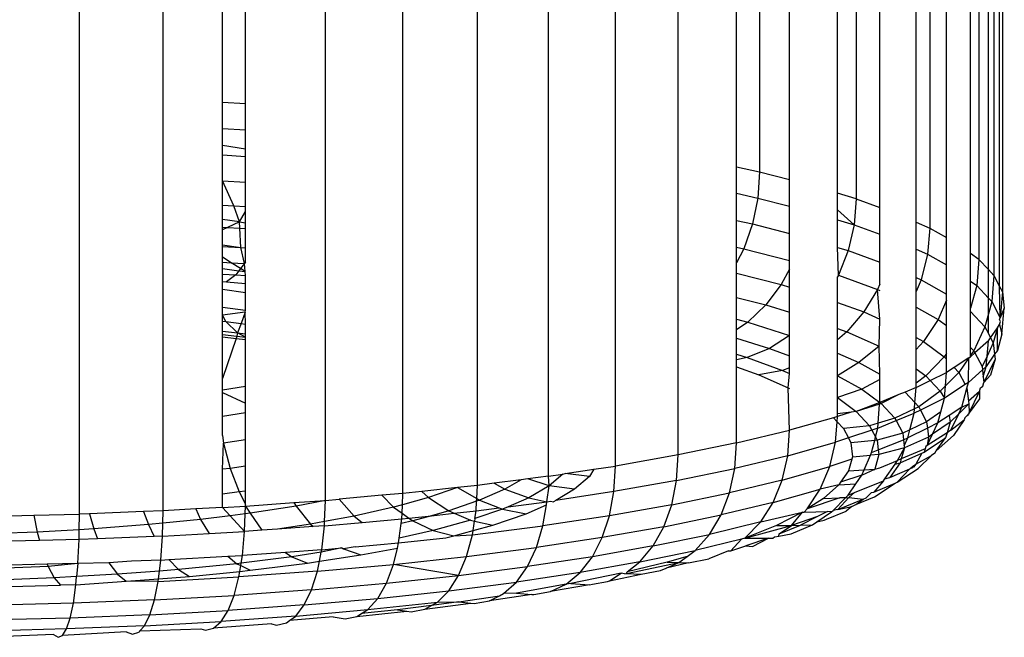
# Model space of a CAD drawing. Units: inches. Extents: x -35 to 805, y -66 to 414.
# Drawn here: x 155 to 157, y 186 to 187 of the extents above; entities that cross this region are included whole.
import ezdxf

# ---------------------------------------------------------------- set-up
doc = ezdxf.new("R2010")
doc.units = ezdxf.units.IN
doc.header["$MEASUREMENT"] = 0
doc.layers.add('VP-EQ', color=7, linetype='Continuous', true_color=0x8a3492)

# ---------------------------------------------------------------- blocks, each defined once
blk = doc.blocks.new('1231')
at = {"color": 7}
for p, q in [((-241.9195, -12.3553), (-241.9195, -13.586)), ((-241.9363, -12.3906), (-241.9363, -13.5539)), ((-241.925, -13.5755), (-241.925, -12.3744)), ((-241.9472, -13.5421), (-241.9472, -12.4064)), ((-241.9659, -12.4232), (-241.9659, -13.5221)), ((-241.9822, -13.51), (-241.9822, -12.438)), ((-242.0299, -13.4788), (-242.0299, -12.469)), ((-242.063, -12.4856), (-242.063, -13.4603)), ((-242.0898, -13.4484), (-242.0898, -12.4991)), ((-242.2086, -12.5441), (-242.2086, -13.4021)), ((-242.1618, -13.4191), (-242.1618, -12.5283)), ((-242.2453, -13.391), (-242.2453, -12.5564)), ((-242.3398, -13.3641), (-242.3398, -12.5832)), ((-242.3992, -12.5975), (-242.3992, -13.3488)), ((-242.4449, -13.3388), (-242.4449, -12.6085)), ((-242.5598, -13.9083), (-242.5598, -12.6322)), ((-242.6839, -13.9302), (-242.6839, -12.6541)), ((-242.8165, -13.9503), (-242.8165, -12.6741)), ((-242.9568, -13.9683), (-242.9568, -12.6922)), ((-243.2571, -13.998), (-243.2571, -12.7218)), ((-243.104, -13.9842), (-243.104, -12.7081)), ((-243.4605, -13.211), (-243.4605, -12.7358)), ((-243.4152, -13.2138), (-243.4152, -12.7333)), ((-243.7431, -14.0252), (-243.7431, -12.7491)), ((-243.5776, -14.0185), (-243.5776, -12.7424)), ((-243.4605, -13.211), (-243.4152, -13.2138)), ((-243.4605, -13.263), (-243.4605, -13.211)), ((-243.4152, -13.2659), (-243.4152, -13.2138)), ((-243.4605, -13.263), (-243.4152, -13.2659)), ((-243.4605, -13.296), (-243.4605, -13.263)), ((-243.4152, -13.3031), (-243.4152, -13.2659)), ((-243.4605, -13.296), (-243.4152, -13.3031)), ((-243.4605, -13.3153), (-243.4605, -13.296)), ((-243.4152, -13.3182), (-243.4152, -13.3031)), ((-243.4605, -13.3153), (-243.4152, -13.3182)), ((-243.4605, -13.3663), (-243.4605, -13.3153)), ((-243.4152, -13.3691), (-243.4152, -13.3182)), ((-242.4449, -13.3388), (-242.3992, -13.3488)), ((-242.4449, -13.3912), (-242.4449, -13.3388)), ((-242.3992, -13.3488), (-242.4028, -13.4005)), ((-242.3992, -13.3488), (-242.3398, -13.3641)), ((-243.4382, -13.4158), (-243.4605, -13.3663)), ((-243.4605, -13.4144), (-243.4605, -13.3663)), ((-243.4605, -13.3663), (-243.4152, -13.3691)), ((-243.4152, -13.4172), (-243.4152, -13.3691)), ((-242.3398, -13.4167), (-242.3398, -13.3641)), ((-242.4449, -13.3912), (-242.4028, -13.4005)), ((-242.4449, -13.4448), (-242.4449, -13.3912)), ((-242.4028, -13.4005), (-242.4133, -13.4517)), ((-242.4028, -13.4005), (-242.3398, -13.4167)), ((-242.2086, -13.4021), (-242.2453, -13.391)), ((-242.2453, -13.4237), (-242.2453, -13.391)), ((-242.2086, -13.4021), (-242.2126, -13.4537)), ((-242.2086, -13.4021), (-242.1618, -13.4191)), ((-243.4605, -13.4144), (-243.4382, -13.4158)), ((-243.4605, -13.4431), (-243.4605, -13.4144)), ((-243.4382, -13.4158), (-243.4152, -13.4172)), ((-243.4266, -13.4478), (-243.4382, -13.4158)), ((-243.4152, -13.427), (-243.4152, -13.4172)), ((-242.3398, -13.4706), (-242.3398, -13.4167)), ((-242.1618, -13.4721), (-242.1618, -13.4191)), ((-243.4266, -13.4478), (-243.4152, -13.427)), ((-243.4152, -13.4497), (-243.4152, -13.427)), ((-242.2453, -13.4237), (-242.2126, -13.4537)), ((-242.2453, -13.4437), (-242.2453, -13.4237)), ((-243.4266, -13.4478), (-243.4605, -13.4431)), ((-243.4605, -13.4581), (-243.4605, -13.4431)), ((-243.4605, -13.4581), (-243.4503, -13.4587)), ((-243.4605, -13.4634), (-243.4605, -13.4581)), ((-243.4503, -13.4587), (-243.4605, -13.4634)), ((-243.4266, -13.4478), (-243.4503, -13.4587)), ((-243.4503, -13.4587), (-243.4259, -13.4603)), ((-243.4266, -13.4478), (-243.4152, -13.4497)), ((-243.4259, -13.4603), (-243.4266, -13.4478)), ((-243.4259, -13.4603), (-243.4152, -13.4609)), ((-243.4238, -13.4983), (-243.4259, -13.4603)), ((-243.4152, -13.4609), (-243.4152, -13.4497)), ((-243.4152, -13.499), (-243.4152, -13.4609)), ((-242.4449, -13.4448), (-242.4133, -13.4517)), ((-242.4449, -13.4977), (-242.4449, -13.4448)), ((-242.4133, -13.4517), (-242.4306, -13.5009)), ((-242.4133, -13.4517), (-242.3398, -13.4706)), ((-242.2453, -13.4437), (-242.2126, -13.4537)), ((-242.2453, -13.4982), (-242.2453, -13.4437)), ((-242.2126, -13.4537), (-242.2243, -13.5045)), ((-242.2126, -13.4537), (-242.1618, -13.4721)), ((-242.0898, -13.4484), (-242.063, -13.4603)), ((-242.0898, -13.5018), (-242.0898, -13.4484)), ((-242.063, -13.4603), (-242.0672, -13.5118)), ((-242.063, -13.4603), (-242.0299, -13.4788)), ((-243.4605, -13.4932), (-243.4605, -13.4634)), ((-242.3398, -13.5242), (-242.3398, -13.4706)), ((-242.1618, -13.5272), (-242.1618, -13.4721)), ((-242.0299, -13.5326), (-242.0299, -13.4788)), ((-243.4605, -13.4932), (-243.4238, -13.4983)), ((-243.4605, -13.4961), (-243.4605, -13.4932)), ((-243.4605, -13.4961), (-243.4238, -13.4983)), ((-243.4605, -13.5174), (-243.4605, -13.4961)), ((-243.4238, -13.4983), (-243.4152, -13.499)), ((-243.4167, -13.5301), (-243.4238, -13.4983)), ((-243.4152, -13.5274), (-243.4152, -13.499)), ((-242.4449, -13.4977), (-242.4306, -13.5009)), ((-242.4449, -13.5288), (-242.4449, -13.4977)), ((-242.2453, -13.4982), (-242.2243, -13.5045)), ((-242.2434, -13.5532), (-242.2453, -13.4982)), ((-243.4431, -13.5284), (-243.4605, -13.5174)), ((-243.4605, -13.5273), (-243.4605, -13.5174)), ((-242.4306, -13.5009), (-242.4449, -13.5288)), ((-242.4306, -13.5009), (-242.3398, -13.5242)), ((-242.2243, -13.5045), (-242.2434, -13.5532)), ((-242.2243, -13.5045), (-242.1618, -13.5272)), ((-242.0898, -13.5018), (-242.0672, -13.5118)), ((-242.0898, -13.5579), (-242.0898, -13.5018)), ((-242.0672, -13.5118), (-242.0799, -13.5623)), ((-242.0672, -13.5118), (-242.0299, -13.5326)), ((-241.9659, -13.5221), (-241.9822, -13.51)), ((-241.9822, -13.5646), (-241.9822, -13.51)), ((-243.4605, -13.5273), (-243.4431, -13.5284)), ((-243.4605, -13.5396), (-243.4605, -13.5273)), ((-243.4431, -13.5284), (-243.4167, -13.5301)), ((-243.4246, -13.5401), (-243.4431, -13.5284)), ((-243.4167, -13.5301), (-243.4246, -13.5401)), ((-243.4152, -13.5274), (-243.4167, -13.5301)), ((-243.4153, -13.5458), (-243.4167, -13.5301)), ((-242.4449, -13.5488), (-242.4449, -13.5288)), ((-242.3398, -13.5411), (-242.3398, -13.5242)), ((-242.1618, -13.5705), (-242.1618, -13.5272)), ((-242.0299, -13.5902), (-242.0299, -13.5326)), ((-241.9659, -13.5221), (-241.9703, -13.5734)), ((-241.9659, -13.5221), (-241.9472, -13.5421)), ((-243.4605, -13.5396), (-243.4278, -13.5441)), ((-243.4605, -13.5508), (-243.4605, -13.5396)), ((-243.4605, -13.5508), (-243.4343, -13.5524)), ((-243.4605, -13.5657), (-243.4605, -13.5508)), ((-243.4343, -13.5524), (-243.4525, -13.5662)), ((-243.4278, -13.5441), (-243.4343, -13.5524)), ((-243.4343, -13.5524), (-243.4152, -13.5539)), ((-243.4246, -13.5401), (-243.4278, -13.5441)), ((-243.4278, -13.5441), (-243.4153, -13.5458)), ((-243.4153, -13.5458), (-243.4246, -13.5401)), ((-243.4152, -13.5539), (-243.4153, -13.5458)), ((-243.4152, -13.5692), (-243.4152, -13.5539)), ((-242.4449, -13.5488), (-242.3565, -13.5716)), ((-242.4449, -13.597), (-242.4449, -13.5488)), ((-242.3398, -13.5411), (-242.3565, -13.5716)), ((-242.3398, -13.5767), (-242.3398, -13.5411)), ((-242.2434, -13.5532), (-242.2453, -13.5563)), ((-242.2453, -13.6069), (-242.2453, -13.5563)), ((-242.2434, -13.5532), (-242.1662, -13.5812)), ((-242.0898, -13.5579), (-242.0799, -13.5623)), ((-242.0898, -13.5855), (-242.0898, -13.5579)), ((-241.9472, -13.5421), (-241.9363, -13.5539)), ((-241.9472, -13.5982), (-241.9472, -13.5421)), ((-241.9363, -13.5539), (-241.9407, -13.6051)), ((-241.9363, -13.5539), (-241.925, -13.5755)), ((-243.4605, -13.5657), (-243.4525, -13.5662)), ((-243.4605, -13.5809), (-243.4605, -13.5657)), ((-243.4525, -13.5662), (-243.4152, -13.5692)), ((-243.4152, -13.5872), (-243.4152, -13.5692)), ((-242.3565, -13.5716), (-242.3871, -13.6119)), ((-242.3565, -13.5716), (-242.3398, -13.5767)), ((-242.3398, -13.6262), (-242.3398, -13.5767)), ((-242.1618, -13.5705), (-242.1662, -13.5812)), ((-242.0799, -13.5623), (-242.0898, -13.5855)), ((-242.0799, -13.5623), (-242.0299, -13.5902)), ((-241.9822, -13.5646), (-241.9703, -13.5734)), ((-241.9822, -13.6185), (-241.9822, -13.5646)), ((-241.9703, -13.5734), (-241.9822, -13.6185)), ((-241.9703, -13.5734), (-241.9472, -13.5982)), ((-241.925, -13.5755), (-241.9195, -13.586)), ((-241.9241, -13.6372), (-241.925, -13.5755)), ((-243.4605, -13.5809), (-243.4152, -13.5872)), ((-243.4605, -13.6159), (-243.4605, -13.5809)), ((-243.4152, -13.6222), (-243.4152, -13.5872)), ((-242.4449, -13.597), (-242.3871, -13.6119)), ((-242.4449, -13.6402), (-242.4449, -13.597)), ((-242.1662, -13.5812), (-242.1933, -13.6257)), ((-242.1662, -13.5812), (-242.1618, -13.5832)), ((-242.1618, -13.6397), (-242.1662, -13.5812)), ((-242.0898, -13.6163), (-242.0898, -13.5855)), ((-242.0299, -13.6023), (-242.0299, -13.5902)), ((-241.9195, -13.586), (-241.9241, -13.6372)), ((-241.9195, -13.586), (-241.9157, -13.6183)), ((-243.4605, -13.6159), (-243.4152, -13.6222)), ((-243.4605, -13.6322), (-243.4605, -13.6159)), ((-242.3871, -13.6119), (-242.4224, -13.6459)), ((-242.3871, -13.6119), (-242.3398, -13.6262)), ((-242.2453, -13.6069), (-242.1933, -13.6257)), ((-242.2453, -13.6583), (-242.2453, -13.6069)), ((-242.0898, -13.6163), (-242.0467, -13.6403)), ((-242.0898, -13.676), (-242.0898, -13.6163)), ((-242.0299, -13.6023), (-242.0467, -13.6403)), ((-242.0299, -13.6527), (-242.0299, -13.6023)), ((-241.9472, -13.5982), (-241.9407, -13.6051)), ((-241.9472, -13.6292), (-241.9472, -13.5982)), ((-241.9407, -13.6051), (-241.9472, -13.6292)), ((-241.9407, -13.6051), (-241.9241, -13.6372)), ((-243.4156, -13.6261), (-243.4605, -13.6322)), ((-243.4539, -13.6444), (-243.4605, -13.6322)), ((-243.4605, -13.6436), (-243.4605, -13.6322)), ((-243.4156, -13.6261), (-243.4233, -13.6486)), ((-243.4156, -13.6261), (-243.4152, -13.6222)), ((-243.4152, -13.6497), (-243.4156, -13.6261)), ((-242.3398, -13.6722), (-242.3398, -13.6262)), ((-242.1933, -13.6257), (-242.2266, -13.6651)), ((-242.1933, -13.6257), (-242.1618, -13.6397)), ((-241.9822, -13.625), (-241.9822, -13.6185)), ((-241.9822, -13.625), (-241.9542, -13.6551)), ((-241.9822, -13.6956), (-241.9822, -13.625)), ((-241.9472, -13.6292), (-241.9542, -13.6551)), ((-241.9472, -13.6684), (-241.9472, -13.6292)), ((-241.9157, -13.6183), (-241.9241, -13.6372)), ((-241.9203, -13.6694), (-241.9157, -13.6183)), ((-243.4605, -13.6436), (-243.4539, -13.6444)), ((-243.4605, -13.6636), (-243.4605, -13.6436)), ((-243.4304, -13.667), (-243.4539, -13.6444)), ((-243.4539, -13.6444), (-243.4233, -13.6486)), ((-243.4233, -13.6486), (-243.4304, -13.667)), ((-243.4233, -13.6486), (-243.4152, -13.6497)), ((-243.4152, -13.6691), (-243.4152, -13.6497)), ((-242.4449, -13.6402), (-242.4224, -13.6459)), ((-242.4449, -13.6613), (-242.4449, -13.6402)), ((-242.4224, -13.6459), (-242.4449, -13.6613)), ((-242.4224, -13.6459), (-242.3398, -13.6722)), ((-242.163, -13.6933), (-242.1618, -13.6397)), ((-242.0467, -13.6403), (-242.0754, -13.684)), ((-242.0467, -13.6403), (-242.0299, -13.6527)), ((-242.0299, -13.7075), (-242.0299, -13.6527)), ((-241.9542, -13.6551), (-241.9761, -13.7022)), ((-241.9542, -13.6551), (-241.9472, -13.6684)), ((-241.9294, -13.6568), (-241.925, -13.6505)), ((-241.925, -13.6407), (-241.9241, -13.6372)), ((-241.9232, -13.6443), (-241.925, -13.6407)), ((-241.925, -13.6505), (-241.9232, -13.6443)), ((-241.925, -13.6505), (-241.9203, -13.6694)), ((-243.4605, -13.6636), (-243.4304, -13.667)), ((-243.4605, -13.6699), (-243.4605, -13.6636)), ((-243.4605, -13.6699), (-243.4318, -13.6733)), ((-243.4605, -13.6748), (-243.4605, -13.6699)), ((-243.4605, -13.6748), (-243.4334, -13.6779)), ((-243.4605, -13.7569), (-243.4605, -13.6748)), ((-243.4318, -13.6733), (-243.4334, -13.6779)), ((-243.4304, -13.667), (-243.4318, -13.6733)), ((-243.4318, -13.6733), (-243.4152, -13.6753)), ((-243.4152, -13.6753), (-243.4304, -13.667)), ((-243.4304, -13.667), (-243.4152, -13.6691)), ((-243.4152, -13.6753), (-243.4152, -13.6691)), ((-243.4152, -13.6799), (-243.4152, -13.6753)), ((-242.4449, -13.6778), (-242.4449, -13.6613)), ((-242.3398, -13.6722), (-242.3797, -13.6976)), ((-242.3398, -13.7121), (-242.3398, -13.6722)), ((-242.2453, -13.6583), (-242.2266, -13.6651)), ((-242.2453, -13.681), (-242.2453, -13.6583)), ((-242.2266, -13.6651), (-242.2453, -13.681)), ((-242.2266, -13.6651), (-242.163, -13.6933)), ((-241.9472, -13.6684), (-241.943, -13.6765)), ((-241.943, -13.6765), (-241.9294, -13.6568)), ((-241.9294, -13.6568), (-241.9376, -13.6869)), ((-241.9295, -13.7016), (-241.9294, -13.6568)), ((-241.9203, -13.6694), (-241.9295, -13.7016)), ((-243.4334, -13.6779), (-243.4605, -13.7569)), ((-243.4334, -13.6779), (-243.4152, -13.6799)), ((-243.4152, -13.773), (-243.4152, -13.6799)), ((-242.4449, -13.6778), (-242.3797, -13.6976)), ((-242.4449, -13.7092), (-242.4449, -13.6778)), ((-242.2453, -13.7069), (-242.2453, -13.681)), ((-242.163, -13.6933), (-242.203, -13.7257)), ((-242.1618, -13.7486), (-242.163, -13.6933)), ((-242.0898, -13.676), (-242.0754, -13.684)), ((-242.0898, -13.6996), (-242.0898, -13.676)), ((-242.0754, -13.684), (-242.0898, -13.6996)), ((-242.0754, -13.684), (-242.0345, -13.7143)), ((-241.9472, -13.6825), (-241.9738, -13.7065)), ((-241.9499, -13.7131), (-241.9472, -13.6825)), ((-241.9376, -13.6869), (-241.9499, -13.7131)), ((-241.9472, -13.6825), (-241.943, -13.6765)), ((-241.943, -13.6765), (-241.9376, -13.6869)), ((-241.9376, -13.6869), (-241.935, -13.7094)), ((-242.4449, -13.7092), (-242.4235, -13.7157)), ((-242.4449, -13.7202), (-242.4449, -13.7092)), ((-242.3797, -13.6976), (-242.4235, -13.7157)), ((-242.3797, -13.6976), (-242.3398, -13.7121)), ((-242.3398, -13.7358), (-242.3398, -13.7121)), ((-242.2453, -13.7069), (-242.203, -13.7257)), ((-242.2453, -13.7517), (-242.2453, -13.7069)), ((-242.0898, -13.7378), (-242.0898, -13.6996)), ((-242.0299, -13.7075), (-242.0345, -13.7143)), ((-242.0299, -13.7192), (-242.0299, -13.7075)), ((-241.986, -13.7166), (-241.9822, -13.7141)), ((-241.9822, -13.6956), (-241.9761, -13.7022)), ((-241.9822, -13.7111), (-241.9822, -13.6956)), ((-241.9761, -13.7022), (-241.9822, -13.7111)), ((-241.9738, -13.7065), (-241.9822, -13.7141)), ((-241.9822, -13.7141), (-241.9822, -13.7111)), ((-241.9761, -13.7022), (-241.9738, -13.7065)), ((-241.9738, -13.7065), (-241.9596, -13.7337)), ((-241.9499, -13.7131), (-241.9596, -13.7337)), ((-241.935, -13.7094), (-241.9517, -13.7335)), ((-241.9517, -13.7335), (-241.9499, -13.7131)), ((-241.9295, -13.7016), (-241.935, -13.7094)), ((-241.935, -13.7094), (-241.9338, -13.7189)), ((-242.4235, -13.7157), (-242.4449, -13.7202)), ((-242.4449, -13.7338), (-242.4449, -13.7202)), ((-242.4235, -13.7157), (-242.3537, -13.7411)), ((-242.203, -13.7257), (-242.2453, -13.7517)), ((-242.203, -13.7257), (-242.1618, -13.7486)), ((-242.0345, -13.7143), (-242.0706, -13.7521)), ((-242.0345, -13.7143), (-242.0299, -13.7192)), ((-242.0299, -13.7451), (-242.0299, -13.7192)), ((-241.986, -13.7166), (-242.0148, -13.7353)), ((-241.986, -13.7166), (-242.0058, -13.745)), ((-241.9866, -13.765), (-241.986, -13.7166)), ((-241.9589, -13.74), (-241.9517, -13.7335)), ((-241.9573, -13.754), (-241.9517, -13.7335)), ((-241.9338, -13.7189), (-241.9559, -13.7654)), ((-241.9338, -13.7189), (-241.943, -13.7509)), ((-242.4449, -13.7338), (-242.4007, -13.7498)), ((-242.4449, -13.8846), (-242.4449, -13.7338)), ((-242.3537, -13.7411), (-242.4007, -13.7498)), ((-242.4007, -13.7498), (-242.3429, -13.7754)), ((-242.3398, -13.7358), (-242.3537, -13.7411)), ((-242.3537, -13.7411), (-242.3398, -13.7472)), ((-242.3429, -13.7754), (-242.3398, -13.7472)), ((-242.3398, -13.7472), (-242.3398, -13.7358)), ((-242.2453, -13.7517), (-242.1973, -13.7784)), ((-242.2453, -13.7947), (-242.2453, -13.7517)), ((-242.1618, -13.7594), (-242.1618, -13.7486)), ((-242.0898, -13.7378), (-242.0706, -13.7521)), ((-242.0898, -13.7664), (-242.0898, -13.7378)), ((-242.0706, -13.7521), (-242.0898, -13.7664)), ((-242.0706, -13.7521), (-242.062, -13.7612)), ((-242.062, -13.7612), (-242.0299, -13.7451)), ((-242.0058, -13.745), (-242.0321, -13.7718)), ((-242.0321, -13.7718), (-242.0299, -13.7451)), ((-242.0148, -13.7353), (-242.0299, -13.7451)), ((-242.0148, -13.7353), (-242.0058, -13.745)), ((-242.0058, -13.745), (-241.9932, -13.7693)), ((-241.9866, -13.765), (-241.9589, -13.74)), ((-241.9596, -13.7337), (-241.9589, -13.74)), ((-241.9589, -13.74), (-241.9573, -13.754)), ((-241.943, -13.7509), (-241.9559, -13.7654)), ((-243.4605, -13.78), (-243.4605, -13.7569)), ((-242.1618, -13.7594), (-242.1973, -13.7784)), ((-242.1618, -13.8045), (-242.1618, -13.7594)), ((-242.0898, -13.7752), (-242.062, -13.7612)), ((-242.0898, -13.7752), (-242.0898, -13.7664)), ((-242.062, -13.7612), (-242.0424, -13.7823)), ((-242.0321, -13.7718), (-242.0424, -13.7823)), ((-241.9932, -13.7693), (-242.0342, -13.7959)), ((-242.0342, -13.7959), (-242.0321, -13.7718)), ((-241.9866, -13.765), (-241.9932, -13.7693)), ((-241.9896, -13.7761), (-241.9866, -13.765)), ((-241.9631, -13.7754), (-241.958, -13.7725)), ((-241.958, -13.7725), (-241.9559, -13.7654)), ((-241.9573, -13.754), (-241.9559, -13.7654)), ((-243.4152, -13.773), (-243.4605, -13.78)), ((-243.4605, -13.7851), (-243.4605, -13.78)), ((-243.4605, -13.7851), (-243.4152, -13.8057)), ((-243.4605, -13.8322), (-243.4605, -13.7851)), ((-243.4152, -13.8057), (-243.4152, -13.773)), ((-242.3429, -13.7754), (-242.3398, -13.7771)), ((-242.3398, -13.8593), (-242.3429, -13.7754)), ((-242.1973, -13.7784), (-242.2453, -13.7947)), ((-242.1973, -13.7784), (-242.1618, -13.8045)), ((-242.1239, -13.7891), (-242.1618, -13.8045)), ((-242.1239, -13.7891), (-242.1587, -13.8069)), ((-242.1116, -13.7841), (-242.1239, -13.7891)), ((-242.0898, -13.7752), (-242.1116, -13.7841)), ((-242.1116, -13.7841), (-242.0923, -13.8049)), ((-242.0923, -13.8049), (-242.0898, -13.7752)), ((-242.0424, -13.7823), (-242.0848, -13.8129)), ((-242.0424, -13.7823), (-242.0342, -13.7959)), ((-241.9998, -13.814), (-241.9896, -13.7761)), ((-241.9896, -13.7761), (-241.9865, -13.802)), ((-241.965, -13.7826), (-241.9865, -13.802)), ((-241.9853, -13.8252), (-241.965, -13.7826)), ((-241.965, -13.7826), (-241.9631, -13.7754)), ((-241.965, -13.7826), (-241.965, -13.7971)), ((-243.4152, -13.8253), (-243.4152, -13.8057)), ((-242.2453, -13.7947), (-242.2081, -13.8222)), ((-242.2453, -13.827), (-242.2453, -13.7947)), ((-242.1618, -13.8045), (-242.2081, -13.8222)), ((-242.1621, -13.8079), (-242.2081, -13.8222)), ((-242.1651, -13.8455), (-242.1621, -13.8079)), ((-242.1621, -13.8079), (-242.1618, -13.8045)), ((-242.1587, -13.8069), (-242.1621, -13.8079)), ((-242.1618, -13.8045), (-242.1587, -13.8069)), ((-242.1587, -13.8069), (-242.1318, -13.8358)), ((-242.0933, -13.817), (-242.0923, -13.8049)), ((-242.0923, -13.8049), (-242.0848, -13.8129)), ((-242.0342, -13.7959), (-242.0813, -13.8196)), ((-242.0414, -13.8233), (-242.0342, -13.7959)), ((-241.9859, -13.8074), (-242.0058, -13.8268)), ((-241.9998, -13.814), (-241.9859, -13.8074)), ((-241.9865, -13.802), (-241.9859, -13.8074)), ((-241.9859, -13.8074), (-241.9853, -13.8252)), ((-241.965, -13.7971), (-241.9853, -13.8252)), ((-243.4152, -13.8253), (-243.4605, -13.8322)), ((-243.4152, -13.8782), (-243.4152, -13.8253)), ((-242.2186, -13.8236), (-242.2453, -13.8325)), ((-242.2186, -13.8236), (-242.2453, -13.827)), ((-242.2453, -13.8325), (-242.2453, -13.827)), ((-242.2081, -13.8222), (-242.2186, -13.8236)), ((-242.2081, -13.8222), (-242.1818, -13.8504)), ((-242.0933, -13.817), (-242.1318, -13.8358)), ((-242.1294, -13.8404), (-242.094, -13.826)), ((-242.1023, -13.8583), (-242.094, -13.826)), ((-242.094, -13.826), (-242.0933, -13.817)), ((-242.0813, -13.8196), (-242.094, -13.826)), ((-242.0848, -13.8129), (-242.0933, -13.817)), ((-242.0848, -13.8129), (-242.0813, -13.8196)), ((-242.0813, -13.8196), (-242.0692, -13.8428)), ((-242.0414, -13.8233), (-242.0692, -13.8428)), ((-242.047, -13.8447), (-242.0414, -13.8233)), ((-242.0245, -13.83), (-242.047, -13.8447)), ((-241.9998, -13.814), (-242.0245, -13.83)), ((-242.0245, -13.83), (-242.0229, -13.8435)), ((-242.0058, -13.8268), (-242.0229, -13.8435)), ((-242.0212, -13.8595), (-242.0058, -13.8268)), ((-242.0058, -13.8268), (-241.9998, -13.814)), ((-241.9891, -13.8305), (-241.9938, -13.8347)), ((-241.9853, -13.8252), (-241.9891, -13.8305)), ((-241.9891, -13.8305), (-241.9868, -13.8285)), ((-241.9853, -13.8252), (-241.9868, -13.8285)), ((-243.4605, -13.8699), (-243.4605, -13.8322)), ((-242.2534, -13.8348), (-242.3398, -13.8593)), ((-242.2453, -13.8325), (-242.2534, -13.8348)), ((-242.2534, -13.8348), (-242.2461, -13.8427)), ((-242.2492, -13.8832), (-242.2461, -13.8427)), ((-242.2461, -13.8427), (-242.2453, -13.8325)), ((-242.2461, -13.8427), (-242.2334, -13.8562)), ((-242.1818, -13.8504), (-242.2334, -13.8562)), ((-242.1651, -13.8455), (-242.1818, -13.8504)), ((-242.1818, -13.8504), (-242.1773, -13.859)), ((-242.1658, -13.8552), (-242.1294, -13.8404)), ((-242.1658, -13.8552), (-242.1651, -13.8455)), ((-242.1318, -13.8358), (-242.1651, -13.8455)), ((-242.1318, -13.8358), (-242.1294, -13.8404)), ((-242.1294, -13.8404), (-242.1165, -13.865)), ((-242.0692, -13.8428), (-242.1023, -13.8583)), ((-242.0692, -13.8428), (-242.0678, -13.8551)), ((-242.047, -13.8447), (-242.0678, -13.8551)), ((-242.0229, -13.8435), (-242.0574, -13.8672)), ((-242.0574, -13.8672), (-242.047, -13.8447)), ((-242.0229, -13.8435), (-242.0289, -13.8645)), ((-242.0212, -13.8595), (-241.9949, -13.8386)), ((-241.9949, -13.8386), (-242.0164, -13.8695)), ((-241.9938, -13.8347), (-241.9949, -13.8386)), ((-242.4449, -13.8846), (-242.3398, -13.8593)), ((-242.3435, -13.9099), (-242.3398, -13.8593)), ((-242.2334, -13.8562), (-242.2238, -13.8747)), ((-242.1773, -13.859), (-242.2238, -13.8747)), ((-242.1658, -13.8552), (-242.1773, -13.859)), ((-242.1773, -13.859), (-242.1702, -13.8727)), ((-242.1702, -13.8727), (-242.1658, -13.8552)), ((-242.1165, -13.865), (-242.1669, -13.8789)), ((-242.1023, -13.8583), (-242.1165, -13.865)), ((-242.1165, -13.865), (-242.115, -13.8781)), ((-242.0678, -13.8551), (-242.1065, -13.8746)), ((-242.1065, -13.8746), (-242.1023, -13.8583)), ((-242.0289, -13.8645), (-242.068, -13.8899)), ((-242.068, -13.8899), (-242.0574, -13.8672)), ((-242.0678, -13.8551), (-242.0657, -13.8729)), ((-242.0574, -13.8672), (-242.0657, -13.8729)), ((-242.0164, -13.8695), (-242.0503, -13.9001)), ((-242.0289, -13.8645), (-242.0317, -13.8742)), ((-242.0212, -13.8595), (-242.0289, -13.8645)), ((-243.4605, -13.8699), (-243.4583, -13.8848)), ((-243.4605, -13.9366), (-243.4583, -13.8848)), ((-243.4152, -13.8782), (-243.4583, -13.8848)), ((-243.4583, -13.8848), (-243.4453, -13.9347)), ((-243.4152, -13.9301), (-243.4152, -13.8782)), ((-242.4449, -13.8846), (-242.5598, -13.9083)), ((-242.4483, -13.9352), (-242.4449, -13.8846)), ((-242.3435, -13.9099), (-242.2492, -13.8832)), ((-242.2607, -13.9314), (-242.2492, -13.8832)), ((-242.2238, -13.8747), (-242.2492, -13.8832)), ((-242.2238, -13.8747), (-242.2189, -13.884)), ((-242.1718, -13.8794), (-242.2189, -13.884)), ((-242.2189, -13.884), (-242.2157, -13.9118)), ((-242.1778, -13.9036), (-242.1718, -13.8794)), ((-242.1718, -13.8794), (-242.1702, -13.8727)), ((-242.1669, -13.8789), (-242.1718, -13.8794)), ((-242.1702, -13.8727), (-242.1669, -13.8789)), ((-242.1669, -13.8789), (-242.1647, -13.8983)), ((-242.1647, -13.8983), (-242.115, -13.8781)), ((-242.115, -13.8781), (-242.1065, -13.8746)), ((-242.115, -13.8781), (-242.1136, -13.8903)), ((-242.1136, -13.8903), (-242.1065, -13.8746)), ((-242.0657, -13.8729), (-242.1131, -13.8944)), ((-242.0743, -13.9029), (-242.0317, -13.8742)), ((-242.0657, -13.8729), (-242.068, -13.8899)), ((-242.0503, -13.9001), (-242.0317, -13.8742)), ((-242.5598, -13.9083), (-242.6839, -13.9302)), ((-242.5631, -13.9588), (-242.5598, -13.9083)), ((-242.1802, -13.9089), (-242.1778, -13.9036)), ((-242.1636, -13.9075), (-242.1802, -13.9089)), ((-242.1778, -13.9036), (-242.1647, -13.8983)), ((-242.1636, -13.9075), (-242.1718, -13.9361)), ((-242.1647, -13.8983), (-242.1636, -13.9075)), ((-242.1131, -13.8944), (-242.1636, -13.9075)), ((-242.1268, -13.9195), (-242.1131, -13.8944)), ((-242.1215, -13.9237), (-242.0785, -13.9047)), ((-242.1131, -13.8944), (-242.1192, -13.9157)), ((-242.0724, -13.8962), (-242.1192, -13.9157)), ((-242.1136, -13.8903), (-242.1131, -13.8944)), ((-242.0785, -13.9047), (-242.0906, -13.9263)), ((-242.0785, -13.9047), (-242.0743, -13.9029)), ((-242.0724, -13.8962), (-242.0743, -13.9029)), ((-242.0711, -13.8914), (-242.0724, -13.8962)), ((-242.068, -13.8899), (-242.0711, -13.8914)), ((-242.0528, -13.9046), (-242.0597, -13.9092)), ((-242.0528, -13.9046), (-242.0503, -13.9001)), ((-242.3435, -13.9099), (-242.4483, -13.9352)), ((-242.3544, -13.958), (-242.3435, -13.9099)), ((-242.2171, -13.9168), (-242.2607, -13.9314)), ((-242.2171, -13.9168), (-242.2237, -13.9397)), ((-242.2157, -13.9118), (-242.2171, -13.9168)), ((-242.2157, -13.9118), (-242.1802, -13.9089)), ((-242.1928, -13.9376), (-242.1802, -13.9089)), ((-242.1616, -13.9336), (-242.1268, -13.9195)), ((-242.1516, -13.9552), (-242.1315, -13.9262)), ((-242.1215, -13.9237), (-242.1418, -13.9529)), ((-242.1315, -13.9262), (-242.1268, -13.9195)), ((-242.1315, -13.9262), (-242.1215, -13.9237)), ((-242.1192, -13.9157), (-242.1268, -13.9195)), ((-242.1192, -13.9157), (-242.1215, -13.9237)), ((-242.0964, -13.9301), (-242.0906, -13.9263)), ((-242.0906, -13.9263), (-242.095, -13.9327)), ((-242.0906, -13.9263), (-242.0597, -13.9092)), ((-242.0597, -13.9092), (-242.0861, -13.9347)), ((-243.4453, -13.9347), (-243.4605, -13.9366)), ((-243.4605, -13.9855), (-243.4605, -13.9366)), ((-243.4152, -13.9301), (-243.4453, -13.9347)), ((-243.4453, -13.9347), (-243.4277, -13.9814)), ((-243.4152, -13.9795), (-243.4152, -13.9301)), ((-242.8165, -13.9503), (-242.7882, -13.946)), ((-242.7882, -13.946), (-242.8149, -13.969)), ((-242.7882, -13.946), (-242.7831, -13.9452)), ((-242.7831, -13.9452), (-242.7264, -13.9366)), ((-242.7355, -13.9509), (-242.7831, -13.9452)), ((-242.7264, -13.9366), (-242.7355, -13.9509)), ((-242.7264, -13.9366), (-242.6839, -13.9302)), ((-242.6869, -13.9807), (-242.6839, -13.9302)), ((-242.5631, -13.9588), (-242.4483, -13.9352)), ((-242.4586, -13.9831), (-242.4483, -13.9352)), ((-242.3544, -13.958), (-242.2607, -13.9314)), ((-242.2795, -13.9757), (-242.2607, -13.9314)), ((-242.2237, -13.9397), (-242.2394, -13.9623)), ((-242.2237, -13.9397), (-242.1928, -13.9376)), ((-242.1975, -13.9482), (-242.1718, -13.9361)), ((-242.1975, -13.9482), (-242.1928, -13.9376)), ((-242.1928, -13.9376), (-242.1718, -13.9361)), ((-242.1718, -13.9361), (-242.1734, -13.9384)), ((-242.1718, -13.9361), (-242.1616, -13.9336)), ((-242.1418, -13.9529), (-242.1023, -13.9359)), ((-242.1277, -13.9621), (-242.0861, -13.9347)), ((-242.1023, -13.9359), (-242.1277, -13.9621)), ((-242.1023, -13.9359), (-242.0964, -13.9301)), ((-242.1023, -13.9359), (-242.095, -13.9327)), ((-242.9236, -13.964), (-242.9568, -13.9683)), ((-242.8704, -13.9572), (-242.9236, -13.964)), ((-242.9236, -13.964), (-242.9024, -13.976)), ((-242.8704, -13.9572), (-242.9024, -13.976)), ((-242.8568, -13.9554), (-242.8704, -13.9572)), ((-242.8165, -13.9503), (-242.8568, -13.9554)), ((-242.8149, -13.969), (-242.8568, -13.9554)), ((-242.8149, -13.969), (-242.8165, -13.9503)), ((-242.7355, -13.9509), (-242.7646, -13.9761)), ((-242.5631, -13.9588), (-242.6869, -13.9807)), ((-242.5726, -14.0066), (-242.5631, -13.9588)), ((-242.3544, -13.958), (-242.4586, -13.9831)), ((-242.3723, -14.002), (-242.3544, -13.958)), ((-242.2394, -13.9623), (-242.2429, -13.9673)), ((-242.2429, -13.9673), (-242.2092, -13.9655)), ((-242.1975, -13.9482), (-242.2394, -13.9623)), ((-242.2241, -13.9876), (-242.2092, -13.9655)), ((-242.2114, -13.9825), (-242.1545, -13.9593)), ((-242.2092, -13.9655), (-242.1975, -13.9482)), ((-242.1545, -13.9593), (-242.1736, -13.9816)), ((-242.1736, -13.9816), (-242.1314, -13.9642)), ((-242.1721, -13.991), (-242.1314, -13.9642)), ((-242.1545, -13.9593), (-242.1516, -13.9552)), ((-242.1516, -13.9552), (-242.1418, -13.9529)), ((-242.1314, -13.9642), (-242.1277, -13.9621)), ((-243.4277, -13.9814), (-243.4605, -13.9855)), ((-243.4605, -14.0119), (-243.4605, -13.9855)), ((-243.4152, -13.9795), (-243.4277, -13.9814)), ((-243.4277, -13.9814), (-243.4152, -14.0054)), ((-243.4152, -14.0054), (-243.4152, -13.9795)), ((-243.104, -13.9842), (-243.1453, -13.9879)), ((-243.1049, -14.0065), (-243.104, -13.9842)), ((-243.0667, -13.9802), (-243.104, -13.9842)), ((-242.9959, -13.9725), (-243.0667, -13.9802)), ((-243.0667, -13.9802), (-243.0536, -13.9923)), ((-242.9959, -13.9725), (-243.0536, -13.9923)), ((-242.9568, -13.9683), (-242.9959, -13.9725)), ((-242.9959, -13.9725), (-242.9581, -13.9946)), ((-242.9581, -13.9946), (-242.9568, -13.9683)), ((-242.9024, -13.976), (-242.9524, -13.9979)), ((-242.9024, -13.976), (-242.8551, -13.9927)), ((-242.8149, -13.969), (-242.8551, -13.9927)), ((-242.8193, -14.0007), (-242.8149, -13.969)), ((-242.7646, -13.9761), (-242.8149, -13.969)), ((-242.7646, -13.9761), (-242.8021, -13.9981)), ((-242.6869, -13.9807), (-242.8021, -13.9981)), ((-242.6957, -14.0283), (-242.6869, -13.9807)), ((-242.5726, -14.0066), (-242.4586, -13.9831)), ((-242.4754, -14.0269), (-242.4586, -13.9831)), ((-242.3723, -14.002), (-242.2795, -13.9757)), ((-242.3049, -14.0148), (-242.2795, -13.9757)), ((-242.2429, -13.9673), (-242.2795, -13.9757)), ((-242.2429, -13.9673), (-242.2731, -13.9946)), ((-242.2241, -13.9876), (-242.2114, -13.9825)), ((-242.2114, -13.9825), (-242.2226, -13.9925)), ((-242.1885, -13.9929), (-242.1781, -13.9826)), ((-242.1781, -13.9826), (-242.1736, -13.9816)), ((-243.4152, -14.0094), (-243.3191, -14.0025)), ((-243.4152, -14.0094), (-243.4152, -14.0054)), ((-243.3191, -14.0025), (-243.2571, -13.998)), ((-243.3191, -14.0025), (-243.315, -14.0095)), ((-243.2571, -13.998), (-243.315, -14.0095)), ((-243.2585, -14.0398), (-243.2571, -13.998)), ((-243.2571, -13.998), (-243.23, -13.9955)), ((-243.1453, -13.9879), (-243.23, -13.9955)), ((-243.23, -13.9955), (-243.2001, -14.0289)), ((-243.1453, -13.9879), (-243.1222, -14.0113)), ((-243.0536, -13.9923), (-243.1049, -14.0065)), ((-243.0536, -13.9923), (-243.0134, -14.0188)), ((-242.9583, -13.9999), (-243.0134, -14.0188)), ((-242.9592, -14.0187), (-242.9583, -13.9999)), ((-242.9583, -13.9999), (-242.9581, -13.9946)), ((-242.9524, -13.9979), (-242.9583, -13.9999)), ((-242.9581, -13.9946), (-242.9524, -13.9979)), ((-242.9524, -13.9979), (-242.9138, -14.0129)), ((-242.8551, -13.9927), (-242.896, -14.0106)), ((-242.896, -14.0106), (-242.8193, -14.0007)), ((-242.8551, -13.9927), (-242.8193, -14.0007)), ((-242.8203, -14.0067), (-242.8193, -14.0007)), ((-242.8193, -14.0007), (-242.8125, -13.9997)), ((-242.8125, -13.9997), (-242.8064, -14.0007)), ((-242.8021, -13.9981), (-242.8064, -14.0007)), ((-242.3723, -14.002), (-242.4754, -14.0269)), ((-242.3965, -14.0407), (-242.3723, -14.002)), ((-242.241, -13.9933), (-242.3049, -14.0148)), ((-242.2731, -13.9946), (-242.3049, -14.0148)), ((-242.2731, -13.9946), (-242.241, -13.9933)), ((-242.254, -14.0177), (-242.2293, -13.9928)), ((-242.2226, -13.9925), (-242.2449, -14.0158)), ((-242.2449, -14.0158), (-242.1949, -13.9955)), ((-242.2293, -13.9928), (-242.241, -13.9933)), ((-242.2241, -13.9876), (-242.2293, -13.9928)), ((-242.2293, -13.9928), (-242.2226, -13.9925)), ((-242.2226, -13.9925), (-242.1949, -13.9955)), ((-242.2088, -14.0064), (-242.1721, -13.991)), ((-242.2088, -14.0064), (-242.1949, -13.9955)), ((-242.1949, -13.9955), (-242.1885, -13.9929)), ((-243.8334, -14.0275), (-243.7431, -14.0252)), ((-243.7435, -14.056), (-243.7431, -14.0252)), ((-243.7233, -14.0244), (-243.7431, -14.0252)), ((-243.6162, -14.0201), (-243.7233, -14.0244)), ((-243.7233, -14.0244), (-243.7148, -14.0543)), ((-243.5776, -14.0185), (-243.6162, -14.0201)), ((-243.6162, -14.0201), (-243.6068, -14.0459)), ((-243.5781, -14.0431), (-243.5776, -14.0185)), ((-243.5127, -14.0149), (-243.5776, -14.0185)), ((-243.4605, -14.0119), (-243.5127, -14.0149)), ((-243.5127, -14.0149), (-243.5035, -14.0356)), ((-243.4605, -14.0119), (-243.4152, -14.0094)), ((-243.4455, -14.0283), (-243.4605, -14.0119)), ((-243.4157, -14.0246), (-243.4455, -14.0283)), ((-243.4167, -14.0597), (-243.4157, -14.0246)), ((-243.4157, -14.0246), (-243.4152, -14.0094)), ((-243.4059, -14.0234), (-243.4157, -14.0246)), ((-243.4152, -14.0094), (-243.4059, -14.0234)), ((-243.315, -14.0095), (-243.4059, -14.0234)), ((-243.4059, -14.0234), (-243.3823, -14.0572)), ((-243.315, -14.0095), (-243.2866, -14.045)), ((-243.1222, -14.0113), (-243.2001, -14.0289)), ((-243.1049, -14.0065), (-243.1222, -14.0113)), ((-243.1222, -14.0113), (-243.1056, -14.0233)), ((-243.1061, -14.0346), (-243.1056, -14.0233)), ((-243.1056, -14.0233), (-243.1049, -14.0065)), ((-243.1056, -14.0233), (-243.0921, -14.0331)), ((-243.0134, -14.0188), (-243.0476, -14.0283)), ((-243.0476, -14.0283), (-243.0026, -14.0234)), ((-243.0134, -14.0188), (-243.0026, -14.0234)), ((-243.0026, -14.0234), (-242.9592, -14.0187)), ((-243.0026, -14.0234), (-242.9705, -14.0372)), ((-242.9071, -14.0155), (-242.9616, -14.0341)), ((-242.9616, -14.0341), (-242.9592, -14.0187)), ((-242.9592, -14.0187), (-242.9138, -14.0129)), ((-242.9262, -14.0469), (-242.8605, -14.0243)), ((-242.9138, -14.0129), (-242.9071, -14.0155)), ((-242.896, -14.0106), (-242.9071, -14.0155)), ((-242.9071, -14.0155), (-242.8605, -14.0243)), ((-242.8605, -14.0243), (-242.8203, -14.0067)), ((-242.8272, -14.0482), (-242.8203, -14.0067)), ((-242.5726, -14.0066), (-242.6957, -14.0283)), ((-242.5882, -14.0501), (-242.5726, -14.0066)), ((-242.3965, -14.0407), (-242.3142, -14.0213)), ((-242.3142, -14.0213), (-242.3661, -14.0474)), ((-242.3364, -14.0474), (-242.3142, -14.0213)), ((-242.3142, -14.0213), (-242.3112, -14.0213)), ((-242.3049, -14.0148), (-242.3112, -14.0213)), ((-242.3112, -14.0213), (-242.2649, -14.02)), ((-242.2859, -14.0402), (-242.2569, -14.0206)), ((-242.2649, -14.02), (-242.2846, -14.03)), ((-242.267, -14.035), (-242.2279, -14.0191)), ((-242.2569, -14.0206), (-242.2649, -14.02)), ((-242.2569, -14.0206), (-242.254, -14.0177)), ((-242.2449, -14.0158), (-242.254, -14.0177)), ((-242.2449, -14.0158), (-242.217, -14.0098)), ((-242.217, -14.0098), (-242.2279, -14.0191)), ((-242.217, -14.0098), (-242.2088, -14.0064)), ((-243.9108, -14.0294), (-243.8334, -14.0275)), ((-243.8334, -14.0275), (-243.8265, -14.0607)), ((-243.5781, -14.0431), (-243.6068, -14.0459)), ((-243.5787, -14.0688), (-243.5781, -14.0431)), ((-243.5035, -14.0356), (-243.5781, -14.0431)), ((-243.4455, -14.0283), (-243.5035, -14.0356)), ((-243.5035, -14.0356), (-243.4868, -14.0636)), ((-243.4167, -14.0597), (-243.4455, -14.0283)), ((-243.2585, -14.0398), (-243.2866, -14.045)), ((-243.2588, -14.0483), (-243.2585, -14.0398)), ((-243.2588, -14.0483), (-243.1843, -14.0416)), ((-243.2001, -14.0289), (-243.2585, -14.0398)), ((-243.2001, -14.0289), (-243.1843, -14.0416)), ((-243.1843, -14.0416), (-243.1061, -14.0346)), ((-243.1111, -14.0727), (-243.1072, -14.0436)), ((-243.1072, -14.0436), (-243.1061, -14.0346)), ((-243.0846, -14.0385), (-243.1072, -14.0436)), ((-243.1061, -14.0346), (-243.0921, -14.0331)), ((-243.0921, -14.0331), (-243.0476, -14.0283)), ((-243.0921, -14.0331), (-243.0846, -14.0385)), ((-243.0476, -14.0283), (-243.0846, -14.0385)), ((-243.0846, -14.0385), (-243.0444, -14.0576)), ((-242.9705, -14.0372), (-243.0444, -14.0576)), ((-242.9705, -14.0372), (-242.9623, -14.039)), ((-242.9651, -14.0576), (-242.9623, -14.039)), ((-242.9616, -14.0341), (-242.9623, -14.039)), ((-242.9623, -14.039), (-242.9262, -14.0469)), ((-242.6957, -14.0283), (-242.8272, -14.0482)), ((-242.7101, -14.0716), (-242.6957, -14.0283)), ((-242.5882, -14.0501), (-242.4754, -14.0269)), ((-242.4982, -14.0652), (-242.4754, -14.0269)), ((-242.3965, -14.0407), (-242.4982, -14.0652)), ((-242.4282, -14.0726), (-242.3965, -14.0407)), ((-242.2846, -14.03), (-242.3364, -14.0474)), ((-242.2846, -14.03), (-242.3181, -14.0468)), ((-242.295, -14.0463), (-242.2859, -14.0402)), ((-242.2859, -14.0402), (-242.2716, -14.0373)), ((-242.2716, -14.0373), (-242.267, -14.035)), ((-243.8265, -14.0607), (-243.9148, -14.064)), ((-243.7435, -14.056), (-243.8265, -14.0607)), ((-243.8265, -14.0607), (-243.822, -14.0774)), ((-243.7438, -14.0755), (-243.7435, -14.056)), ((-243.7148, -14.0543), (-243.7435, -14.056)), ((-243.6068, -14.0459), (-243.7148, -14.0543)), ((-243.7148, -14.0543), (-243.7073, -14.074)), ((-243.6068, -14.0459), (-243.5952, -14.0695)), ((-243.5787, -14.0688), (-243.4868, -14.0636)), ((-243.4868, -14.0636), (-243.4167, -14.0597)), ((-243.421, -14.1068), (-243.4167, -14.0597)), ((-243.3823, -14.0572), (-243.4167, -14.0597)), ((-243.3519, -14.055), (-243.3823, -14.0572)), ((-243.2866, -14.045), (-243.3519, -14.055)), ((-243.2812, -14.0499), (-243.3519, -14.055)), ((-243.2866, -14.045), (-243.2812, -14.0499)), ((-243.2588, -14.0483), (-243.2812, -14.0499)), ((-243.2641, -14.0955), (-243.2588, -14.0483)), ((-243.0444, -14.0576), (-243.1111, -14.0727)), ((-243.0444, -14.0576), (-243.0031, -14.0681)), ((-243.0031, -14.0681), (-242.9651, -14.0576)), ((-242.9663, -14.0661), (-242.8272, -14.0482)), ((-242.9663, -14.0661), (-242.9651, -14.0576)), ((-242.9651, -14.0576), (-242.9262, -14.0469)), ((-242.8403, -14.0913), (-242.8272, -14.0482)), ((-242.5882, -14.0501), (-242.7101, -14.0716)), ((-242.6094, -14.0881), (-242.5882, -14.0501)), ((-242.3661, -14.0474), (-242.4282, -14.0726)), ((-242.4282, -14.0726), (-242.3364, -14.0474)), ((-242.3661, -14.0474), (-242.3364, -14.0474)), ((-242.3614, -14.0687), (-242.3371, -14.0639)), ((-242.3614, -14.0687), (-242.3605, -14.064)), ((-242.3605, -14.064), (-242.3181, -14.0468)), ((-242.3605, -14.064), (-242.3364, -14.0474)), ((-242.3371, -14.0639), (-242.295, -14.0463)), ((-242.3364, -14.0474), (-242.3181, -14.0468)), ((-242.3181, -14.0468), (-242.295, -14.0463)), ((-243.822, -14.0774), (-243.9112, -14.0797)), ((-243.7438, -14.0755), (-243.822, -14.0774)), ((-243.7461, -14.1225), (-243.7438, -14.0755)), ((-243.7073, -14.074), (-243.7438, -14.0755)), ((-243.5952, -14.0695), (-243.7073, -14.074)), ((-243.5787, -14.0688), (-243.5952, -14.0695)), ((-243.582, -14.1159), (-243.5787, -14.0688)), ((-243.198, -14.0896), (-243.1123, -14.0819)), ((-243.1148, -14.0924), (-243.1123, -14.0819)), ((-243.1123, -14.0819), (-243.0194, -14.0718)), ((-243.1123, -14.0819), (-243.1111, -14.0727)), ((-243.0194, -14.0718), (-243.0031, -14.0681)), ((-243.0031, -14.0681), (-242.9663, -14.0661)), ((-242.978, -14.109), (-242.9663, -14.0661)), ((-242.7101, -14.0716), (-242.8403, -14.0913)), ((-242.7296, -14.1093), (-242.7101, -14.0716)), ((-242.6094, -14.0881), (-242.4982, -14.0652)), ((-242.5263, -14.0969), (-242.4982, -14.0652)), ((-242.4349, -14.0749), (-242.5263, -14.0969)), ((-242.456, -14.0976), (-242.4349, -14.0749)), ((-242.4282, -14.0726), (-242.4349, -14.0749)), ((-242.4282, -14.0726), (-242.3819, -14.0727)), ((-242.3819, -14.0727), (-242.4264, -14.0877)), ((-242.4131, -14.0894), (-242.3819, -14.0727)), ((-242.3819, -14.0727), (-242.3728, -14.0725)), ((-242.3728, -14.0725), (-242.3696, -14.0703)), ((-242.3696, -14.0703), (-242.3614, -14.0687)), ((-243.3357, -14.1007), (-243.421, -14.1068)), ((-243.2641, -14.0955), (-243.3357, -14.1007)), ((-243.3357, -14.1007), (-243.3232, -14.1095)), ((-243.2651, -14.1006), (-243.3232, -14.1095)), ((-243.2687, -14.1184), (-243.2651, -14.1006)), ((-243.2249, -14.092), (-243.2651, -14.1006)), ((-243.2651, -14.1006), (-243.2641, -14.0955)), ((-243.2641, -14.0955), (-243.2249, -14.092)), ((-243.2249, -14.092), (-243.2216, -14.094)), ((-243.198, -14.0896), (-243.2216, -14.094)), ((-243.2216, -14.094), (-243.1871, -14.1059)), ((-243.1871, -14.1059), (-243.1148, -14.0924)), ((-243.1224, -14.1247), (-243.1148, -14.0924)), ((-242.978, -14.109), (-242.8403, -14.0913)), ((-242.858, -14.1288), (-242.8403, -14.0913)), ((-242.6094, -14.0881), (-242.7296, -14.1093)), ((-242.6356, -14.1194), (-242.6094, -14.0881)), ((-242.6356, -14.1194), (-242.5263, -14.0969)), ((-242.5423, -14.1088), (-242.5263, -14.0969)), ((-242.4609, -14.0974), (-242.4992, -14.1138)), ((-242.4609, -14.0974), (-242.456, -14.0976)), ((-242.456, -14.0976), (-242.4264, -14.0877)), ((-242.4264, -14.0877), (-242.4131, -14.0894)), ((-243.7461, -14.1225), (-243.8067, -14.124)), ((-243.7461, -14.1225), (-243.805, -14.1285)), ((-243.7461, -14.1225), (-243.7485, -14.1487)), ((-243.6849, -14.1217), (-243.7461, -14.1225)), ((-243.6398, -14.1182), (-243.6849, -14.1217)), ((-243.6849, -14.1217), (-243.6681, -14.1441)), ((-243.582, -14.1159), (-243.6398, -14.1182)), ((-243.5847, -14.1376), (-243.582, -14.1159)), ((-243.582, -14.1159), (-243.5665, -14.115)), ((-243.5665, -14.115), (-243.4496, -14.1085)), ((-243.5665, -14.115), (-243.5474, -14.1347)), ((-243.4496, -14.1085), (-243.421, -14.1068)), ((-243.4496, -14.1085), (-243.4321, -14.1232)), ((-243.4235, -14.1221), (-243.4321, -14.1232)), ((-243.4243, -14.127), (-243.4235, -14.1221)), ((-243.4235, -14.1221), (-243.421, -14.1068)), ((-243.3232, -14.1095), (-243.4235, -14.1221)), ((-243.4057, -14.1362), (-243.2926, -14.1221)), ((-243.3232, -14.1095), (-243.2926, -14.1221)), ((-243.2926, -14.1221), (-243.2687, -14.1184)), ((-243.2727, -14.1382), (-243.2687, -14.1184)), ((-243.2687, -14.1184), (-243.1871, -14.1059)), ((-243.1224, -14.1247), (-242.978, -14.109)), ((-242.9938, -14.1462), (-242.978, -14.109)), ((-242.7296, -14.1093), (-242.858, -14.1288)), ((-242.7537, -14.1403), (-242.7296, -14.1093)), ((-242.6356, -14.1194), (-242.7537, -14.1403)), ((-242.6624, -14.1424), (-242.5588, -14.121)), ((-242.6606, -14.1389), (-242.6356, -14.1194)), ((-242.582, -14.12), (-242.6606, -14.1389)), ((-242.5836, -14.1319), (-242.5588, -14.121)), ((-242.5399, -14.1214), (-242.5836, -14.1319)), ((-242.5423, -14.1088), (-242.582, -14.12)), ((-242.582, -14.12), (-242.5588, -14.121)), ((-242.5588, -14.121), (-242.5423, -14.1088)), ((-242.5588, -14.121), (-242.5399, -14.1214)), ((-242.5399, -14.1214), (-242.4992, -14.1138)), ((-243.805, -14.1285), (-243.9127, -14.1326)), ((-243.8067, -14.124), (-243.9125, -14.1267)), ((-243.8067, -14.124), (-243.805, -14.1285)), ((-243.805, -14.1285), (-243.7929, -14.1512)), ((-243.5847, -14.1376), (-243.6681, -14.1441)), ((-243.5867, -14.153), (-243.5847, -14.1376)), ((-243.5474, -14.1347), (-243.5847, -14.1376)), ((-243.4321, -14.1232), (-243.5474, -14.1347)), ((-243.5474, -14.1347), (-243.5255, -14.1482)), ((-243.5255, -14.1482), (-243.4262, -14.1383)), ((-243.4321, -14.1232), (-243.4243, -14.127)), ((-243.2727, -14.1382), (-243.428, -14.1494)), ((-243.428, -14.1494), (-243.4262, -14.1383)), ((-243.4262, -14.1383), (-243.4243, -14.127)), ((-243.4262, -14.1383), (-243.4057, -14.1362)), ((-243.4243, -14.127), (-243.4057, -14.1362)), ((-243.2844, -14.1749), (-243.2727, -14.1382)), ((-243.2727, -14.1382), (-243.1224, -14.1247)), ((-243.1362, -14.1616), (-243.1224, -14.1247)), ((-242.9938, -14.1462), (-243.1224, -14.1247)), ((-242.9938, -14.1462), (-242.858, -14.1288)), ((-242.8798, -14.1594), (-242.858, -14.1288)), ((-242.7537, -14.1403), (-242.8798, -14.1594)), ((-242.7816, -14.1635), (-242.7537, -14.1403)), ((-242.6727, -14.1418), (-242.772, -14.1623)), ((-242.6959, -14.1568), (-242.6727, -14.1418)), ((-242.6659, -14.1431), (-242.6727, -14.1418)), ((-242.6624, -14.1424), (-242.6606, -14.1389)), ((-242.6331, -14.1438), (-242.5948, -14.1368)), ((-242.5948, -14.1368), (-242.5836, -14.1319)), ((-243.7929, -14.1512), (-243.9139, -14.1557)), ((-243.7485, -14.1487), (-243.7929, -14.1512)), ((-243.7929, -14.1512), (-243.7804, -14.1653)), ((-243.7499, -14.1649), (-243.7485, -14.1487)), ((-243.7499, -14.1649), (-243.6508, -14.1579)), ((-243.6681, -14.1441), (-243.7485, -14.1487)), ((-243.6681, -14.1441), (-243.6508, -14.1579)), ((-243.6508, -14.1579), (-243.5867, -14.153)), ((-243.5874, -14.1583), (-243.6508, -14.1579)), ((-243.5947, -14.1948), (-243.5874, -14.1583)), ((-243.5874, -14.1583), (-243.428, -14.1494)), ((-243.5874, -14.1583), (-243.5867, -14.153)), ((-243.5867, -14.153), (-243.5255, -14.1482)), ((-243.4376, -14.186), (-243.428, -14.1494)), ((-243.2844, -14.1749), (-243.1362, -14.1616)), ((-243.1532, -14.1917), (-243.1362, -14.1616)), ((-243.1362, -14.1616), (-242.9938, -14.1462)), ((-243.0133, -14.1765), (-242.9938, -14.1462)), ((-243.0133, -14.1765), (-242.8798, -14.1594)), ((-242.9051, -14.1822), (-242.8798, -14.1594)), ((-242.7295, -14.1637), (-242.6994, -14.1584)), ((-242.6994, -14.1584), (-242.6959, -14.1568)), ((-242.6959, -14.1568), (-242.6331, -14.1438)), ((-242.6659, -14.1431), (-242.6624, -14.1424)), ((-242.6624, -14.1424), (-242.6331, -14.1438)), ((-243.9145, -14.169), (-243.7804, -14.1653)), ((-243.7499, -14.1649), (-243.7804, -14.1653)), ((-243.755, -14.2013), (-243.7499, -14.1649)), ((-243.2844, -14.1749), (-243.4376, -14.186)), ((-243.2989, -14.2047), (-243.2844, -14.1749)), ((-243.1532, -14.1917), (-243.0133, -14.1765)), ((-243.0358, -14.199), (-243.0133, -14.1765)), ((-242.7816, -14.1635), (-242.8792, -14.1812)), ((-242.8453, -14.1843), (-242.8124, -14.1783)), ((-242.8124, -14.1783), (-242.7816, -14.1635)), ((-242.7351, -14.1649), (-242.8124, -14.1783)), ((-242.772, -14.1623), (-242.7816, -14.1635)), ((-242.772, -14.1623), (-242.7351, -14.1649)), ((-242.7351, -14.1649), (-242.7295, -14.1637)), ((-243.5947, -14.1948), (-243.755, -14.2013)), ((-243.6038, -14.2243), (-243.5947, -14.1948)), ((-243.5947, -14.1948), (-243.4376, -14.186)), ((-243.4493, -14.2156), (-243.4376, -14.186)), ((-243.2989, -14.2047), (-243.1532, -14.1917)), ((-243.1729, -14.2139), (-243.1532, -14.1917)), ((-243.1729, -14.2139), (-243.0358, -14.199)), ((-242.9937, -14.1986), (-243.0473, -14.2055)), ((-243.0473, -14.2055), (-243.0358, -14.199)), ((-243.0358, -14.199), (-242.9937, -14.1986)), ((-242.9937, -14.1986), (-242.9132, -14.1864)), ((-242.9937, -14.1986), (-242.9698, -14.2013)), ((-242.9629, -14.2021), (-242.9331, -14.1966)), ((-242.8494, -14.1839), (-242.9331, -14.1966)), ((-242.9331, -14.1966), (-242.9132, -14.1864)), ((-242.9132, -14.1864), (-242.9051, -14.1822)), ((-242.8792, -14.1812), (-242.9051, -14.1822)), ((-242.8792, -14.1812), (-242.8494, -14.1839)), ((-242.8494, -14.1839), (-242.8453, -14.1843)), ((-243.755, -14.2013), (-243.9173, -14.2054)), ((-243.7612, -14.2306), (-243.755, -14.2013)), ((-243.6038, -14.2243), (-243.4493, -14.2156)), ((-243.463, -14.2373), (-243.4493, -14.2156)), ((-243.2989, -14.2047), (-243.4493, -14.2156)), ((-243.3156, -14.2266), (-243.2989, -14.2047)), ((-243.3156, -14.2266), (-243.1729, -14.2139)), ((-243.1947, -14.2275), (-243.0961, -14.2168)), ((-243.1856, -14.2218), (-243.1729, -14.2139)), ((-243.1148, -14.2141), (-243.1856, -14.2218)), ((-243.0473, -14.2055), (-243.1148, -14.2141)), ((-243.1148, -14.2141), (-243.0961, -14.2168)), ((-243.0961, -14.2168), (-243.0874, -14.2181)), ((-243.0874, -14.2181), (-243.0608, -14.213)), ((-243.0608, -14.213), (-242.9698, -14.2013)), ((-243.0608, -14.213), (-243.0473, -14.2055)), ((-242.9698, -14.2013), (-242.9629, -14.2021)), ((-243.7612, -14.2306), (-243.9208, -14.2347)), ((-243.7685, -14.252), (-243.7612, -14.2306)), ((-243.6038, -14.2243), (-243.7612, -14.2306)), ((-243.6142, -14.2458), (-243.6038, -14.2243)), ((-243.6142, -14.2458), (-243.463, -14.2373)), ((-243.4781, -14.2504), (-243.463, -14.2373)), ((-243.3156, -14.2266), (-243.463, -14.2373)), ((-243.3341, -14.24), (-243.328, -14.2356)), ((-243.328, -14.2356), (-243.3156, -14.2266)), ((-243.2419, -14.2279), (-243.328, -14.2356)), ((-243.2419, -14.2279), (-243.2179, -14.2322)), ((-243.2179, -14.2322), (-243.1947, -14.2275)), ((-243.1947, -14.2275), (-243.1856, -14.2218)), ((-243.7685, -14.252), (-243.9247, -14.256)), ((-243.7765, -14.2648), (-243.7685, -14.252)), ((-243.6509, -14.2575), (-243.7765, -14.2648)), ((-243.6142, -14.2458), (-243.7685, -14.252)), ((-243.6509, -14.2575), (-243.6382, -14.2626)), ((-243.6382, -14.2626), (-243.6258, -14.2587)), ((-243.6234, -14.2559), (-243.6258, -14.2587)), ((-243.6234, -14.2559), (-243.6142, -14.2458)), ((-243.6234, -14.2559), (-243.5033, -14.2518)), ((-243.5033, -14.2518), (-243.4941, -14.2546)), ((-243.4941, -14.2546), (-243.4781, -14.2504)), ((-243.3637, -14.2422), (-243.4781, -14.2504)), ((-243.3637, -14.2422), (-243.3538, -14.2444)), ((-243.3538, -14.2444), (-243.3341, -14.24)), ((-243.7939, -14.2632), (-243.9291, -14.2686)), ((-243.7939, -14.2632), (-243.785, -14.2686)), ((-243.785, -14.2686), (-243.7765, -14.2648))]:
    blk.add_line(p, q, dxfattribs=at)

msp = doc.modelspace()

# ---------------------------------------------------------------- block references
at = {"layer": 'VP-EQ'}
msp.add_blockref('1231', (399.2622, 200.1049), dxfattribs=at)

doc.saveas('drawing.dxf')
